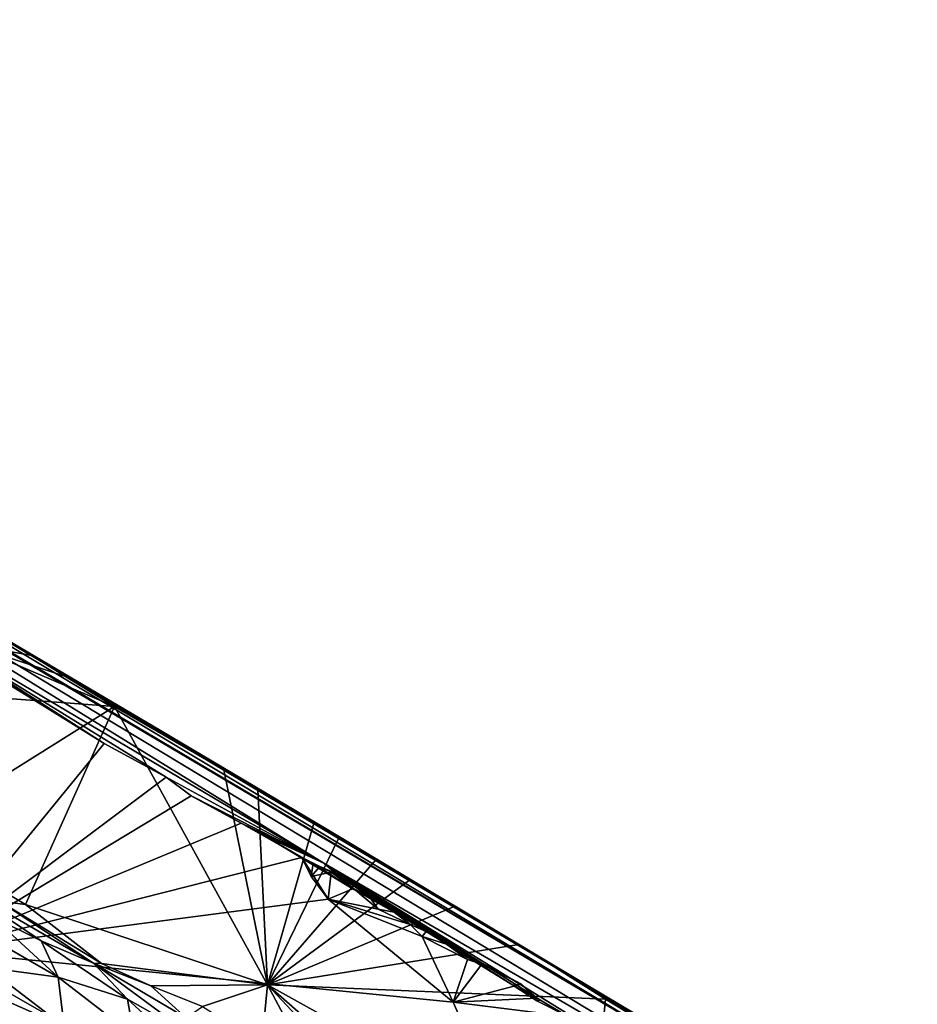
# Model space of a CAD drawing. Units: metres. Extents: x 11.3 to 47.7, y -11.9 to 10.4.
# Drawn here: x 17.9 to 19.7, y 6 to 8 of the extents above; entities that cross this region are included whole.
import ezdxf

# ---------------------------------------------------------------- set-up
doc = ezdxf.new("R2010")
doc.units = ezdxf.units.M

msp = doc.modelspace()

# ---------------------------------------------------------------- linework, layer by layer
at = {"layer": '1'}
for points in [[(15.746, 7.9751, 0.5655), (19.2587, 5.895, 1.959), (16.6694, 7.424, 0.5477)], [(15.746, 7.9751, 0.5655), (16.7084, 7.426, 2.0799), (19.2587, 5.895, 1.959)], [(17.5752, 6.841, -1.1652), (16.6694, 7.424, 0.5477), (18.4968, 6.2954, -0.9544)], [(18.4968, 6.2954, -0.9544), (16.6694, 7.424, 0.5477), (19.6788, 5.6093, 0.0197)], [(16.6694, 7.424, 0.5477), (19.2587, 5.895, 1.959), (19.6788, 5.6093, 0.0197)], [(16.7084, 7.426, 2.0799), (17.5878, 6.9041, 2.8532), (19.4322, 5.8053, 3.459)], [(16.7084, 7.426, 2.0799), (19.4322, 5.8053, 3.459), (19.2587, 5.895, 1.959)], [(17.5878, 6.9041, 2.8532), (17.7997, 6.7791, 3.153), (17.9156, 6.709, 3.2342)], [(17.5878, 6.9041, 2.8532), (17.9156, 6.709, 3.2342), (18.1714, 6.5594, 3.3193)], [(17.5878, 6.9041, 2.8532), (18.1714, 6.5594, 3.3193), (19.4322, 5.8053, 3.459)], [(18.1831, 6.4665, -1.4549), (17.5752, 6.841, -1.1652), (18.4968, 6.2954, -0.9544)], [(17.82, 6.6868, -1.405), (17.5752, 6.841, -1.1652), (18.0598, 6.5334, -1.4534)], [(18.1831, 6.4665, -1.4549), (18.0598, 6.5334, -1.4534), (17.5752, 6.841, -1.1652)], [(17.7997, 6.7791, 3.153), (17.7865, 6.7323, 3.1851), (17.9156, 6.709, 3.2342)], [(17.4422, 6.655, 3.0672), (18.0801, 6.6076, 3.3258), (17.7865, 6.7323, 3.1851)], [(17.9156, 6.709, 3.2342), (17.7865, 6.7323, 3.1851), (17.9826, 6.667, 3.271)], [(17.9826, 6.667, 3.271), (17.7865, 6.7323, 3.1851), (18.0801, 6.6076, 3.3258)], [(17.9156, 6.709, 3.2342), (17.9826, 6.667, 3.271), (18.1714, 6.5594, 3.3193)], [(17.8476, 6.6645, -1.4549), (17.82, 6.6868, -1.405), (18.0598, 6.5334, -1.4534)], [(17.9826, 6.667, 3.271), (18.0801, 6.6076, 3.3258), (18.1714, 6.5594, 3.3193)], [(17.4422, 6.655, 3.0672), (17.6715, 6.3509, 3.2285), (18.0801, 6.6076, 3.3258)], [(17.722, 6.1216, -1.4453), (17.8476, 6.6645, -1.4549), (18.0598, 6.5334, -1.4534)], [(18.0801, 6.6076, 3.3258), (17.6715, 6.3509, 3.2285), (17.9031, 6.2129, 3.3482)], [(18.0801, 6.6076, 3.3258), (17.9031, 6.2129, 3.3482), (18.3845, 6.0529, 3.5695)], [(18.0801, 6.6076, 3.3258), (18.3845, 6.0529, 3.5695), (18.2976, 6.4815, 3.4373)], [(18.0801, 6.6076, 3.3258), (18.2976, 6.4815, 3.4373), (18.1714, 6.5594, 3.3193)], [(18.1714, 6.5594, 3.3193), (18.2976, 6.4815, 3.4373), (18.5052, 6.3615, 3.4589)], [(18.1714, 6.5594, 3.3193), (18.5052, 6.3615, 3.4589), (19.4322, 5.8053, 3.459)], [(17.722, 6.1216, -1.4453), (18.0598, 6.5334, -1.4534), (18.1831, 6.4665, -1.4549)], [(18.3845, 6.0529, 3.5695), (18.3652, 6.4424, 3.4721), (18.2976, 6.4815, 3.4373)], [(18.2976, 6.4815, 3.4373), (18.3652, 6.4424, 3.4721), (18.5052, 6.3615, 3.4589)], [(17.722, 6.1216, -1.4453), (18.1831, 6.4665, -1.4549), (18.2325, 6.4295, -1.4585)], [(18.1831, 6.4665, -1.4549), (18.4968, 6.2954, -0.9544), (18.2325, 6.4295, -1.4585)], [(18.3845, 6.0529, 3.5695), (18.4773, 6.3751, 3.5301), (18.3652, 6.4424, 3.4721)], [(18.3652, 6.4424, 3.4721), (18.4773, 6.3751, 3.5301), (18.5052, 6.3615, 3.4589)], [(17.722, 6.1216, -1.4453), (18.2325, 6.4295, -1.4585), (18.3326, 6.3748, -1.4579)], [(18.2325, 6.4295, -1.4585), (18.4968, 6.2954, -0.9544), (18.3326, 6.3748, -1.4579)], [(17.722, 6.1216, -1.4453), (18.3326, 6.3748, -1.4579), (18.453, 6.3064, -1.4606)], [(18.3326, 6.3748, -1.4579), (18.4968, 6.2954, -0.9544), (18.3825, 6.3481, -1.4268)], [(18.3326, 6.3748, -1.4579), (18.3825, 6.3481, -1.4268), (18.486, 6.288, -1.4519)], [(18.3326, 6.3748, -1.4579), (18.486, 6.288, -1.4519), (18.453, 6.3064, -1.4606)], [(18.5276, 6.3471, 3.5523), (18.4773, 6.3751, 3.5301), (18.3845, 6.0529, 3.5695)], [(18.5052, 6.3615, 3.4589), (18.4773, 6.3751, 3.5301), (18.5276, 6.3471, 3.5523)], [(18.5052, 6.3615, 3.4589), (18.5276, 6.3471, 3.5523), (18.6008, 6.3021, 3.5898)], [(18.6008, 6.3021, 3.5898), (18.6682, 6.2622, 3.6238), (18.5052, 6.3615, 3.4589)], [(18.5052, 6.3615, 3.4589), (18.6682, 6.2622, 3.6238), (19.4322, 5.8053, 3.459)], [(17.6715, 6.3509, 3.2285), (17.8505, 6.2194, 3.3209), (17.9031, 6.2129, 3.3482)], [(18.3825, 6.3481, -1.4268), (18.4968, 6.2954, -0.9544), (18.557, 6.2432, -1.4142)], [(18.486, 6.288, -1.4519), (18.3825, 6.3481, -1.4268), (18.557, 6.2432, -1.4142)], [(18.5276, 6.3471, 3.5523), (18.3845, 6.0529, 3.5695), (18.6008, 6.3021, 3.5898)], [(17.722, 6.1216, -1.4453), (18.453, 6.3064, -1.4606), (18.5054, 6.2234, -1.4567)], [(18.6008, 6.3021, 3.5898), (18.3845, 6.0529, 3.5695), (18.6682, 6.2622, 3.6238)], [(18.453, 6.3064, -1.4606), (18.472, 6.2687, -1.4558), (18.5054, 6.2234, -1.4567)], [(18.472, 6.2687, -1.4558), (18.453, 6.3064, -1.4606), (18.4756, 6.2954, -1.4611)], [(18.453, 6.3064, -1.4606), (18.486, 6.288, -1.4519), (18.4756, 6.2954, -1.4611)], [(18.472, 6.2687, -1.4558), (18.4756, 6.2954, -1.4611), (18.4892, 6.2889, -1.4619)], [(18.4756, 6.2954, -1.4611), (18.486, 6.288, -1.4519), (18.4892, 6.2889, -1.4619)], [(18.557, 6.2432, -1.4142), (18.4968, 6.2954, -0.9544), (18.6372, 6.1981, -1.4358)], [(18.6372, 6.1981, -1.4358), (18.4968, 6.2954, -0.9544), (18.7004, 6.1593, -1.4339)], [(18.7004, 6.1593, -1.4339), (18.4968, 6.2954, -0.9544), (18.7415, 6.1339, -1.4347)], [(18.4968, 6.2954, -0.9544), (18.8735, 6.0525, -1.4196), (18.7415, 6.1339, -1.4347)], [(18.8735, 6.0525, -1.4196), (18.4968, 6.2954, -0.9544), (18.9282, 6.0226, -1.3748)], [(18.4968, 6.2954, -0.9544), (19.6788, 5.6093, 0.0197), (19.3718, 5.7553, -1.3855)], [(18.9282, 6.0226, -1.3748), (18.4968, 6.2954, -0.9544), (19.3718, 5.7553, -1.3855)], [(18.472, 6.2687, -1.4558), (18.4892, 6.2889, -1.4619), (18.5115, 6.2773, -1.4623)], [(18.5054, 6.2234, -1.4567), (18.472, 6.2687, -1.4558), (18.5115, 6.2773, -1.4623)], [(18.486, 6.288, -1.4519), (18.5219, 6.2738, -1.4395), (18.4892, 6.2889, -1.4619)], [(18.486, 6.288, -1.4519), (18.557, 6.2432, -1.4142), (18.5219, 6.2738, -1.4395)], [(18.4892, 6.2889, -1.4619), (18.5219, 6.2738, -1.4395), (18.5115, 6.2773, -1.4623)], [(18.5054, 6.2234, -1.4567), (18.5115, 6.2773, -1.4623), (18.5563, 6.245, -1.4594)], [(18.5115, 6.2773, -1.4623), (18.5219, 6.2738, -1.4395), (18.5563, 6.245, -1.4594)], [(17.7591, 6.2585, 3.2448), (17.836, 6.1892, 3.1871), (17.9342, 6.1405, 3.2666)], [(18.0383, 6.096, 3.4073), (17.7591, 6.2585, 3.2448), (17.9342, 6.1405, 3.2666)], [(17.8505, 6.2194, 3.3209), (17.7591, 6.2585, 3.2448), (18.0383, 6.096, 3.4073)], [(18.7585, 6.2096, 3.6642), (18.6682, 6.2622, 3.6238), (18.3845, 6.0529, 3.5695)], [(18.5219, 6.2738, -1.4395), (18.557, 6.2432, -1.4142), (18.6372, 6.1981, -1.4358)], [(18.5563, 6.245, -1.4594), (18.5219, 6.2738, -1.4395), (18.5878, 6.2283, -1.4614)], [(18.5219, 6.2738, -1.4395), (18.6372, 6.1981, -1.4358), (18.5878, 6.2283, -1.4614)], [(18.6682, 6.2622, 3.6238), (18.7585, 6.2096, 3.6642), (19.4322, 5.8053, 3.459)], [(18.5054, 6.2234, -1.4567), (18.5563, 6.245, -1.4594), (18.6054, 6.2039, -1.4624)], [(18.5563, 6.245, -1.4594), (18.5878, 6.2283, -1.4614), (18.6054, 6.2039, -1.4624)], [(17.722, 6.1216, -1.4453), (18.5054, 6.2234, -1.4567), (18.7542, 6.0187, -1.4626)], [(17.8505, 6.2194, 3.3209), (18.0383, 6.096, 3.4073), (18.0539, 6.0955, 3.425)], [(17.9031, 6.2129, 3.3482), (17.8505, 6.2194, 3.3209), (18.0539, 6.0955, 3.425)], [(18.5054, 6.2234, -1.4567), (18.6054, 6.2039, -1.4624), (18.6688, 6.1732, -1.4632)], [(18.5054, 6.2234, -1.4567), (18.6688, 6.1732, -1.4632), (18.6929, 6.1491, -1.4618)], [(18.7542, 6.0187, -1.4626), (18.5054, 6.2234, -1.4567), (18.6929, 6.1491, -1.4618)], [(18.5878, 6.2283, -1.4614), (18.6372, 6.1981, -1.4358), (18.6054, 6.2039, -1.4624)], [(17.9031, 6.2129, 3.3482), (18.0539, 6.0955, 3.425), (18.3845, 6.0529, 3.5695)], [(18.7585, 6.2096, 3.6642), (18.3845, 6.0529, 3.5695), (18.8853, 6.1331, 3.7286)], [(18.6054, 6.2039, -1.4624), (18.6372, 6.1981, -1.4358), (18.6688, 6.1732, -1.4632)], [(18.6372, 6.1981, -1.4358), (18.7004, 6.1593, -1.4339), (18.6688, 6.1732, -1.4632)], [(18.7585, 6.2096, 3.6642), (18.8853, 6.1331, 3.7286), (19.4322, 5.8053, 3.459)], [(17.836, 6.1892, 3.1871), (17.8067, 6.1614, 3.0967), (17.968, 6.0684, 3.1769)], [(17.836, 6.1892, 3.1871), (17.968, 6.0684, 3.1769), (17.9342, 6.1405, 3.2666)], [(17.8067, 6.1614, 3.0967), (17.8258, 6.0877, 3.0448), (17.968, 6.0684, 3.1769)], [(18.7004, 6.1593, -1.4339), (18.6929, 6.1491, -1.4618), (18.6688, 6.1732, -1.4632)], [(18.6929, 6.1491, -1.4618), (18.7004, 6.1593, -1.4339), (18.7415, 6.1339, -1.4347)], [(18.0383, 6.096, 3.4073), (17.9342, 6.1405, 3.2666), (18.1057, 6.0248, 3.3183)], [(17.9342, 6.1405, 3.2666), (17.968, 6.0684, 3.1769), (18.1057, 6.0248, 3.3183)], [(18.7542, 6.0187, -1.4626), (18.6929, 6.1491, -1.4618), (18.7829, 6.1037, -1.4628)], [(18.6929, 6.1491, -1.4618), (18.7415, 6.1339, -1.4347), (18.7829, 6.1037, -1.4628)], [(17.6427, 5.5742, -1.4377), (17.722, 6.1216, -1.4453), (18.0601, 5.5181, -1.4455)], [(18.0601, 5.5181, -1.4455), (17.722, 6.1216, -1.4453), (19.0416, 5.3646, -1.4589)], [(19.0416, 5.3646, -1.4589), (17.722, 6.1216, -1.4453), (18.7542, 6.0187, -1.4626)], [(18.8853, 6.1331, 3.7286), (18.3845, 6.0529, 3.5695), (19.0576, 6.0243, 3.8122)], [(18.7829, 6.1037, -1.4628), (18.7415, 6.1339, -1.4347), (18.8118, 6.0943, -1.4627)], [(18.8118, 6.0943, -1.4627), (18.7415, 6.1339, -1.4347), (18.8907, 6.0545, -1.465)], [(18.7415, 6.1339, -1.4347), (18.8735, 6.0525, -1.4196), (18.8907, 6.0545, -1.465)], [(18.8853, 6.1331, 3.7286), (19.0576, 6.0243, 3.8122), (19.158, 5.9711, 3.8033)], [(18.8853, 6.1331, 3.7286), (19.158, 5.9711, 3.8033), (19.4322, 5.8053, 3.459)], [(18.7542, 6.0187, -1.4626), (18.7829, 6.1037, -1.4628), (18.8118, 6.0943, -1.4627)], [(17.7845, 6.0567, 2.9949), (17.9798, 5.97, 3.1124), (17.8258, 6.0877, 3.0448)], [(17.8258, 6.0877, 3.0448), (17.9798, 5.97, 3.1124), (17.968, 6.0684, 3.1769)], [(18.1524, 6.0513, 3.4804), (18.0539, 6.0955, 3.425), (18.0383, 6.096, 3.4073)], [(18.1524, 6.0513, 3.4804), (18.0383, 6.096, 3.4073), (18.2225, 5.9876, 3.5031)], [(18.0383, 6.096, 3.4073), (18.1057, 6.0248, 3.3183), (18.2327, 5.953, 3.3913)], [(18.2225, 5.9876, 3.5031), (18.0383, 6.096, 3.4073), (18.2327, 5.953, 3.3913)], [(18.3845, 6.0529, 3.5695), (18.0539, 6.0955, 3.425), (18.1524, 6.0513, 3.4804)], [(18.7542, 6.0187, -1.4626), (18.8118, 6.0943, -1.4627), (18.8907, 6.0545, -1.465)], [(17.968, 6.0684, 3.1769), (17.9798, 5.97, 3.1124), (18.1186, 5.952, 3.2285)], [(18.1057, 6.0248, 3.3183), (17.968, 6.0684, 3.1769), (18.1186, 5.952, 3.2285)], [(17.9798, 5.97, 3.1124), (17.7845, 6.0567, 2.9949), (17.8513, 5.933, 3.0104)], [(18.3845, 6.0529, 3.5695), (18.1524, 6.0513, 3.4804), (18.2553, 6.0099, 3.5294)], [(18.2553, 6.0099, 3.5294), (18.1524, 6.0513, 3.4804), (18.2225, 5.9876, 3.5031)], [(18.3845, 6.0529, 3.5695), (18.2553, 6.0099, 3.5294), (18.3733, 5.9354, 3.5889)], [(18.3733, 5.9354, 3.5889), (18.4861, 5.8624, 3.6451), (18.3845, 6.0529, 3.5695)], [(18.3845, 6.0529, 3.5695), (18.8031, 5.6856, 3.7939), (19.0259, 5.6969, 3.8687)], [(18.4861, 5.8624, 3.6451), (18.6431, 5.7771, 3.7207), (18.3845, 6.0529, 3.5695)], [(18.6431, 5.7771, 3.7207), (18.8031, 5.6856, 3.7939), (18.3845, 6.0529, 3.5695)], [(18.3845, 6.0529, 3.5695), (19.0259, 5.6969, 3.8687), (19.0576, 6.0243, 3.8122)], [(18.7542, 6.0187, -1.4626), (18.8907, 6.0545, -1.465), (18.9219, 6.0262, -1.4654)], [(18.8735, 6.0525, -1.4196), (18.9209, 6.0211, -1.4223), (18.8907, 6.0545, -1.465)], [(18.8735, 6.0525, -1.4196), (18.9282, 6.0226, -1.3748), (18.9209, 6.0211, -1.4223)], [(18.8907, 6.0545, -1.465), (18.9209, 6.0211, -1.4223), (18.9219, 6.0262, -1.4654)], [(18.1057, 6.0248, 3.3183), (18.1186, 5.952, 3.2285), (18.2521, 5.8912, 3.3132)], [(18.1057, 6.0248, 3.3183), (18.2521, 5.8912, 3.3132), (18.2327, 5.953, 3.3913)], [(18.7542, 6.0187, -1.4626), (18.9219, 6.0262, -1.4654), (18.9829, 5.9897, -1.4635)], [(18.9219, 6.0262, -1.4654), (18.9209, 6.0211, -1.4223), (18.9829, 5.9897, -1.4635)], [(18.9209, 6.0211, -1.4223), (18.9282, 6.0226, -1.3748), (18.9829, 5.9897, -1.4635)], [(18.9829, 5.9897, -1.4635), (18.9282, 6.0226, -1.3748), (19.163, 5.8807, -1.4204)], [(19.163, 5.8807, -1.4204), (18.9282, 6.0226, -1.3748), (19.3718, 5.7553, -1.3855)], [(19.0576, 6.0243, 3.8122), (19.0259, 5.6969, 3.8687), (19.1639, 5.9602, 3.8601)], [(19.158, 5.9711, 3.8033), (19.0576, 6.0243, 3.8122), (19.1639, 5.9602, 3.8601)], [(18.7542, 6.0187, -1.4626), (18.9829, 5.9897, -1.4635), (19.0416, 5.3646, -1.4589)]]:
    msp.add_3dface(points, dxfattribs=at)

doc.saveas('drawing.dxf')
